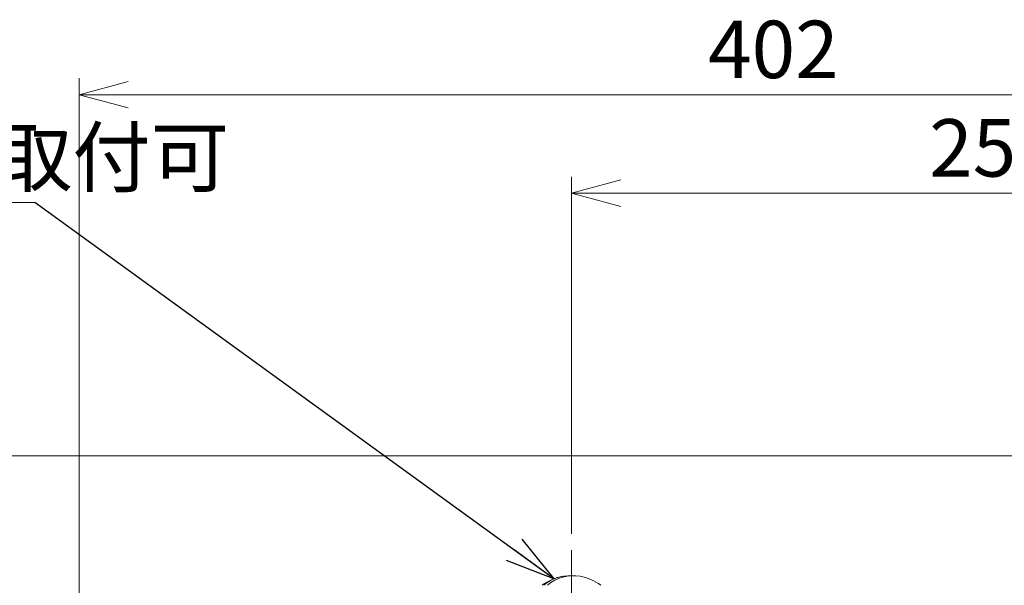
# Model space of a CAD drawing. Units: millimetres. Extents: x 60 to 322, y 71 to 264.
# Drawn here: x 92 to 152, y 158 to 193 of the extents above; entities that cross this region are included whole.
import ezdxf

# ---------------------------------------------------------------- set-up
doc = ezdxf.new("R2010")
doc.units = ezdxf.units.MM
doc.linetypes.add('CENTERX2', pattern=[20.32, 12.7, -2.54, 2.54, -2.54])
doc.styles.add('SLDTEXTSTYLE0', font='TXT', dxfattribs={"width": 0.7, "bigfont": 'bigfont'})
doc.styles.get("Standard").update_dxf_attribs({"font": 'txt', "bigfont": 'bigfont'})
doc.dimstyles.new('SLDDIMSTYLE0', dxfattribs={"dimtxt": 3.5, "dimasz": 3, "dimexe": 0, "dimexo": 0.0625, "dimgap": 0.875, "dimtad": 1, "dimlfac": 5, "dimrnd": 1e-09, "dimzin": 12, "dimdsep": 46, "dimtxsty": 'SLDTEXTSTYLE0', "dimblk1": 'OPEN30', "dimblk2": 'OPEN30', "dimsah": 1, "dimcen": 0.09, "dimadec": 0, "dimazin": 3, "dimtfac": 1, "dimtofl": 0, "dimtmove": 0, "dimatfit": 3, "dimldrblk": 'OPEN30', "dimfxl": 1, "dimfrac": 2, "dimtolj": 1, "dimtzin": 12, "dimarcsym": 0})
doc.dimstyles.new('SLDDIMSTYLE1', dxfattribs={"dimtxt": 3.5, "dimasz": 3, "dimexe": 0, "dimexo": 0.0625, "dimgap": 0.875, "dimtad": 1, "dimdec": 0, "dimlfac": 5, "dimrnd": 1e-09, "dimzin": 12, "dimdsep": 46, "dimtxsty": 'SLDTEXTSTYLE0', "dimblk1": 'OPEN30', "dimblk2": 'OPEN30', "dimsah": 1, "dimcen": 0.09, "dimadec": 0, "dimazin": 3, "dimtfac": 1, "dimtdec": 0, "dimtofl": 0, "dimtmove": 0, "dimatfit": 3, "dimldrblk": 'OPEN30', "dimfxl": 1, "dimfrac": 2, "dimtolj": 1, "dimtzin": 12, "dimarcsym": 0})
doc.dimstyles.new('SLDDIMSTYLE4', dxfattribs={"dimtxt": 0, "dimasz": 3, "dimexe": 0, "dimexo": 0.0625, "dimgap": 0, "dimtad": 0, "dimtih": 1, "dimtoh": 1, "dimdec": 0, "dimrnd": 1e-09, "dimzin": 0, "dimdsep": 46, "dimtxsty": 'Standard', "dimblk1": 'OPEN30', "dimblk2": 'OPEN30', "dimsah": 1, "dimcen": 0.09, "dimadec": 0, "dimazin": 0, "dimtfac": 3, "dimtdec": 0, "dimtofl": 0, "dimtmove": 0, "dimatfit": 3, "dimldrblk": 'OPEN30', "dimfxl": 1, "dimfrac": 2, "dimtolj": 1, "dimtzin": 0, "dimarcsym": 0})

# ---------------------------------------------------------------- blocks, each defined once
blk = doc.blocks.new('_OPEN30')
at = {"color": 0, "linetype": 'ByBlock', "lineweight": -2}
for p, q in [((-1, 0.267949), (0, 0)), ((0, 0), (-1, -0.267949)), ((0, 0), (-1, 0))]:
    blk.add_line(p, q, dxfattribs=at)
blk = doc.blocks.new('*D2')
at = {"color": 7, "linetype": 'Continuous', "lineweight": 0}
for p, q in [((125.92, 161.195), (125.92, 182.957)), ((176.32, 166.957), (176.32, 182.957)), ((176.32, 181.957), (125.92, 181.957))]:
    blk.add_line(p, q, dxfattribs=at)
at = {"color": 7, "linetype": 'Continuous', "lineweight": 0, "xscale": 3, "yscale": 3, "rotation": 180}
blk.add_blockref('_OPEN30', (125.92, 181.957), dxfattribs=at)
at = {"color": 7, "linetype": 'Continuous', "lineweight": 0, "xscale": 3, "yscale": 3}
blk.add_blockref('_OPEN30', (176.32, 181.957), dxfattribs=at)
at = {"color": 7, "linetype": 'Continuous', "lineweight": 0, "insert": (147.718, 186.469), "char_height": 3.5, "attachment_point": 1, "style": 'SLDTEXTSTYLE0'}
blk.add_mtext('252', dxfattribs=at)
blk = doc.blocks.new('*D3')
at = {"color": 7, "linetype": 'Continuous', "lineweight": 0}
for p, q in [((175.32, 165.957), (86.92, 165.957)), ((87.92, 165.957), (87.92, 82.237)), ((124.92, 82.237), (86.92, 82.237))]:
    blk.add_line(p, q, dxfattribs=at)
at = {"color": 7, "linetype": 'Continuous', "lineweight": 0, "xscale": 3, "yscale": 3}
for p, rotation in [((87.92, 165.957), 90), ((87.92, 82.237), 270)]:
    blk.add_blockref('_OPEN30', p, dxfattribs=dict(at, rotation=rotation))
at = {"color": 7, "linetype": 'Continuous', "lineweight": 0, "insert": (83.408, 123.43), "char_height": 3.5, "attachment_point": 1, "rotation": 90, "style": 'SLDTEXTSTYLE0'}
blk.add_mtext('419', dxfattribs=at)
blk = doc.blocks.new('*D7')
at = {"color": 7, "linetype": 'Continuous', "lineweight": 0}
for p, q in [((95.92, 105.771), (95.92, 188.957)), ((176.32, 166.957), (176.32, 188.957)), ((176.32, 187.957), (95.92, 187.957))]:
    blk.add_line(p, q, dxfattribs=at)
at = {"color": 7, "linetype": 'Continuous', "lineweight": 0, "xscale": 3, "yscale": 3, "rotation": 180}
blk.add_blockref('_OPEN30', (95.92, 187.957), dxfattribs=at)
at = {"color": 7, "linetype": 'Continuous', "lineweight": 0, "xscale": 3, "yscale": 3}
blk.add_blockref('_OPEN30', (176.32, 187.957), dxfattribs=at)
at = {"color": 7, "linetype": 'Continuous', "lineweight": 0, "insert": (134.248, 192.469), "char_height": 3.5, "attachment_point": 1, "style": 'SLDTEXTSTYLE0'}
blk.add_mtext('402', dxfattribs=at)
blk = doc.blocks.new('SW_NOTE_0')
at = {"color": 0, "linetype": 'Continuous', "lineweight": 0}
for p, q in [((-32.892, 0), (0, 0)), ((0, 0), (-32.892, 0)), ((-32.892, 0), (0, 0)), ((0, 0), (-32.892, 0)), ((-32.892, 0), (0, 0)), ((0, 0), (-32.892, 0))]:
    blk.add_line(p, q, dxfattribs=at)
at = {"color": 0, "linetype": 'Continuous', "lineweight": 0, "insert": (-32.887, 4.513), "char_height": 3.5, "attachment_point": 1, "style": 'SLDTEXTSTYLE0'}
blk.add_mtext('M8アイボルト取付可', dxfattribs=at)

msp = doc.modelspace()

# ---------------------------------------------------------------- linework, layer by layer
at = {"color": 7, "linetype": 'CENTERX2', "lineweight": 0}
msp.add_line((125.9195, 160.1947), (125.9195, 81.3254), dxfattribs=at)
at = {"color": 7, "linetype": 'Continuous', "lineweight": 15}
for centre, radius, start, end in [((125.9195, 155.717), 2.9403, 100.298478, 127.255726), ((125.8219, 156.2319), 2.415, 87.684009, 130.898157), ((126.0325, 156.2504), 2.3954, 80.078792, 131.031935), ((125.9195, 155.717), 2.9403, 52.744274, 79.701522)]:
    msp.add_arc(centre, radius, start, end, dxfattribs=at)

# ---------------------------------------------------------------- block references
at = {"color": 7, "linetype": 'Continuous', "lineweight": 0}
msp.add_blockref('SW_NOTE_0', (93.2213, 181.3827), dxfattribs=at)

# ---------------------------------------------------------------- dimensions: what is measured, and where the dimension line sits
for base, p2, picture, middle in [((95.9198, 187.9574), (95.9198, 104.7711), '*D7', (137.303, 187.9574)), ((125.9195, 181.9574), (125.9195, 160.1947), '*D2', (150.7729, 181.9574))]:
    dim = msp.add_linear_dim(base=base, p1=(176.3195, 165.9574), p2=p2, dimstyle='SLDDIMSTYLE0', dxfattribs=at)
    dim.commit()
    dim.dimension.update_dxf_attribs({"geometry": picture, "text_midpoint": middle, "dimtype": 160})
dim = msp.add_linear_dim(base=(87.9195, 82.2374), p1=(176.3195, 165.9574), p2=(125.9195, 82.2374), angle=90, dimstyle='SLDDIMSTYLE1', dxfattribs=at)
dim.commit()
dim.dimension.update_dxf_attribs({"geometry": '*D3', "text_midpoint": (87.9195, 126.4847), "dimtype": 160})

# ---------------------------------------------------------------- leaders
msp.add_leader([(124.8543, 158.4576), (93.2213, 181.3827)], dimstyle='SLDDIMSTYLE4', dxfattribs=at)

doc.saveas('drawing.dxf')
